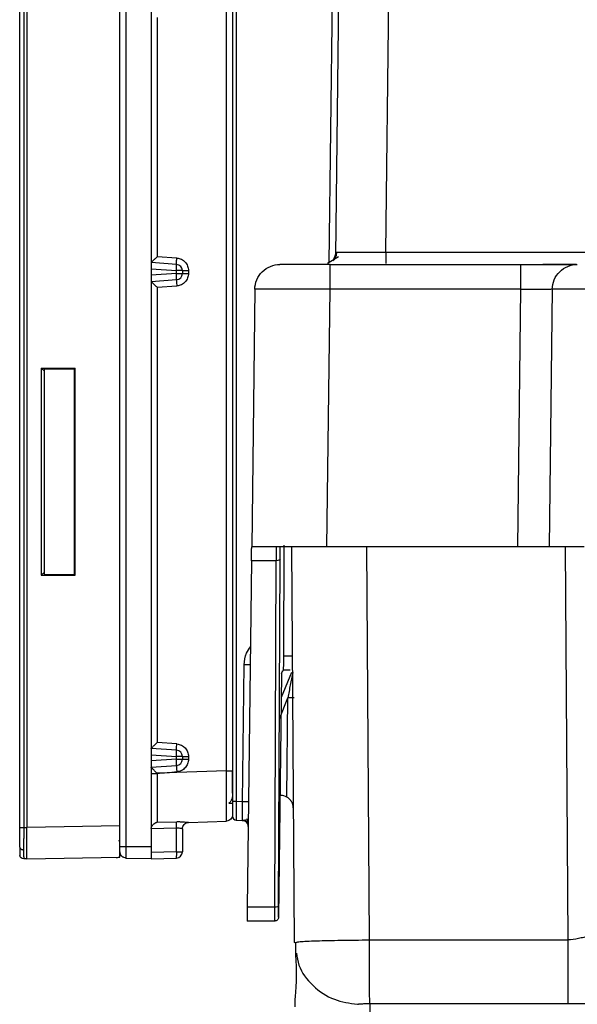
# Paper-space layout '_Right' of a CAD drawing. Units: millimetres. Extents: x -526 to -191, y -578 to -56.
# Drawn here: x -448 to -403, y -207 to -128 of the extents above; entities that cross this region are included whole.
import ezdxf

# ---------------------------------------------------------------- set-up
doc = ezdxf.new("R2010")
doc.units = ezdxf.units.MM

psp = doc.layouts.new('_Right')

# ---------------------------------------------------------------- linework, layer by layer
at = {"color": 7, "linetype": 'Continuous', "lineweight": 25}
for p, q in [((-437.053, -58.627), (-437.053, -195.127)), ((-439.062, -59.627), (-439.062, -194.127)), ((-447.498, -192.627), (-447.498, -60.927)), ((-447.199, -60.927), (-447.199, -192.627)), ((-446.953, -60.927), (-446.953, -192.627)), ((-439.553, -194.56), (-439.553, -61.056)), ((-431.035, -188.119), (-431.035, -65.635)), ((-421.369, -65.825), (-422.353, -147.085)), ((-418.35, -146.789), (-417.369, -65.825)), ((-430.553, -71.277), (-430.553, -188.119)), ((-430.553, -72.792), (-430.553, -190.546)), ((-430.258, -72.777), (-430.258, -190.531)), ((-422.851, -147.657), (-421.944, -72.777)), ((-436.57, -128.093), (-436.57, -147.161)), ((-435.001, -147.271), (-436.57, -147.161)), ((-422.123, -147.16), (-422.982, -147.707)), ((-422.367, -146.963), (-422.512, -147.414)), ((-422.35, -146.789), (-422.271, -146.791)), ((-418.35, -146.789), (-401.75, -146.789)), ((-435.018, -147.769), (-437.053, -147.627)), ((-437.053, -148.127), (-435.035, -148.268)), ((-422.786, -147.777), (-407.586, -147.777)), ((-435.035, -148.486), (-437.053, -148.627)), ((-437.053, -149.127), (-435.018, -148.985)), ((-435.035, -148.486), (-435.035, -148.268)), ((-434.553, -148.268), (-435.035, -148.268)), ((-435.035, -148.486), (-434.553, -148.486)), ((-434.553, -148.268), (-434.553, -148.486)), ((-434.07, -148.268), (-434.07, -148.486)), ((-436.57, -149.593), (-435.001, -149.484)), ((-436.57, -149.593), (-436.57, -185.861)), ((-428.786, -149.753), (-429.034, -170.277)), ((-423.035, -170.277), (-422.786, -149.753)), ((-407.586, -149.753), (-422.786, -149.753)), ((-407.835, -170.277), (-407.586, -149.753)), ((-405.086, -149.753), (-405.335, -170.277)), ((-445.808, -156.023), (-443.102, -156.025)), ((-445.808, -156.023), (-445.808, -172.531)), ((-445.553, -156.277), (-445.808, -156.023)), ((-443.165, -156.089), (-443.102, -156.026)), ((-443.102, -172.529), (-443.102, -156.025)), ((-445.553, -156.089), (-443.165, -156.089)), ((-445.553, -172.465), (-445.553, -156.089)), ((-443.165, -172.465), (-443.165, -156.089)), ((-426.473, -170.13), (-426.509, -178.976)), ((-425.862, -170.277), (-425.641, -201.793)), ((-407.835, -170.277), (-423.035, -170.277)), ((-419.643, -201.58), (-419.863, -170.277)), ((-404.062, -170.277), (-403.842, -201.58)), ((-429.048, -171.378), (-429.382, -198.976)), ((-427.077, -171.378), (-429.048, -171.378)), ((-427.19, -198.976), (-427.077, -171.378)), ((-426.89, -198.843), (-426.777, -171.244)), ((-445.808, -172.531), (-445.553, -172.277)), ((-445.808, -172.532), (-443.102, -172.528)), ((-445.553, -172.465), (-443.165, -172.465)), ((-443.102, -172.528), (-443.165, -172.465)), ((-425.801, -178.976), (-426.509, -178.976)), ((-429.771, -190.552), (-429.639, -179.668)), ((-426.656, -180.373), (-426.891, -199.78)), ((-425.869, -180.265), (-426.679, -182.271)), ((-426.513, -180.077), (-425.955, -180.077)), ((-426.829, -183.97), (-426.155, -182.3)), ((-426.224, -190.206), (-426.155, -182.3)), ((-435.001, -185.971), (-436.57, -185.861)), ((-435.018, -186.469), (-437.053, -186.327)), ((-437.053, -186.827), (-435.035, -186.968)), ((-435.035, -187.186), (-437.053, -187.327)), ((-435.035, -187.186), (-435.035, -186.968)), ((-434.553, -186.968), (-435.035, -186.968)), ((-435.035, -187.186), (-434.553, -187.186)), ((-434.553, -186.968), (-434.553, -187.186)), ((-434.07, -186.968), (-434.07, -187.186)), ((-437.053, -187.827), (-435.018, -187.685)), ((-431.035, -188.119), (-436.562, -188.309)), ((-430.258, -190.533), (-429.771, -190.552)), ((-434.07, -192.223), (-431.035, -192.117)), ((-430.267, -192.032), (-429.781, -192.054)), ((-429.597, -191.984), (-429.334, -192.383)), ((-447.199, -192.627), (-446.953, -192.627)), ((-439.553, -192.498), (-446.953, -192.627)), ((-437.048, -192.703), (-435.018, -192.648)), ((-436.574, -192.204), (-435.004, -192.16)), ((-435.018, -194.557), (-435.018, -192.648)), ((-434.553, -192.723), (-434.553, -194.557)), ((-434.29, -192.282), (-434.245, -192.261)), ((-434.07, -192.223), (-434.155, -192.226)), ((-439.062, -194.127), (-437.053, -194.127)), ((-446.953, -195.127), (-447.199, -195.127)), ((-446.953, -195.127), (-439.553, -194.998)), ((-437.053, -195.127), (-439.062, -195.092)), ((-435.018, -194.557), (-437.053, -194.628)), ((-437.053, -195.127), (-435.035, -195.057)), ((-435.018, -194.557), (-434.553, -194.557)), ((-427.19, -198.976), (-429.382, -198.976)), ((-427.194, -200.077), (-429.395, -200.077)), ((-425.641, -201.793), (-425.469, -201.763)), ((-425.537, -201.77), (-425.552, -202.666)), ((-419.643, -201.58), (-403.842, -201.58)), ((-419.624, -206.65), (-403.842, -206.65))]:
    psp.add_line(p, q, dxfattribs=at)
at = {"color": 7, "linetype": 'Continuous', "lineweight": 25, "flags": 128}
for points in [[(-447.521, -194.188), (-447.516, -194.334), (-447.512, -194.464), (-447.508, -194.576), (-447.504, -194.669), (-447.502, -194.742), (-447.5, -194.795), (-447.499, -194.827), (-447.498, -194.838)], [(-439.553, -194.127), (-439.544, -194.127), (-439.516, -194.127), (-439.47, -194.127), (-439.41, -194.127), (-439.335, -194.127), (-439.25, -194.127), (-439.158, -194.127), (-439.062, -194.127)], [(-439.062, -194.127), (-439.062, -194.315), (-439.062, -194.496), (-439.062, -194.663), (-439.062, -194.809), (-439.062, -194.929), (-439.062, -195.019), (-439.062, -195.025)], [(-439.062, -195.025), (-439.062, -195.074), (-439.062, -195.092)]]:
    psp.add_lwpolyline(points, dxfattribs=at)
at = {"color": 7, "linetype": 'Continuous', "lineweight": 25}
for centre, radius, start, end in [((-438.61, -147.894), 3.594, 354.01727, 1.98029), ((-435.053, -148.268), 0.5, 0, 86), ((-438.61, -148.861), 3.594, 358.01971, 5.98273), ((-435.053, -148.486), 0.5, 274, 360), ((-438.61, -186.594), 3.594, 354.01727, 1.98029), ((-435.053, -186.968), 0.5, 0, 86), ((-438.61, -187.561), 3.594, 358.01971, 5.98273), ((-435.053, -187.186), 0.5, 274, 360), ((-494.649, -192.722), 47.15, 358.21881, 0.1158), ((-436.826, -194.744), 1.818, 350.09658, 5.90829), ((-435.053, -194.557), 0.5, 272, 0)]:
    psp.add_arc(centre, radius, start, end, dxfattribs=at)
for points, knots in [([(-437.053, -147.627), (-437.053, -147.627), (-437.054, -147.626), (-437.026, -147.595), (-436.939, -147.51), (-436.845, -147.42), (-436.767, -147.345), (-436.674, -147.257), (-436.609, -147.197), (-436.57, -147.161)], [0, 0, 0, 0, 0.0088107, 0.2114777, 0.4487281, 0.5705083, 0.7105653, 0.8293077, 1, 1, 1, 1]), ([(-435.018, -147.769), (-435.023, -147.769), (-435.023, -147.715), (-435.017, -147.531), (-435.01, -147.401), (-435.001, -147.271)], [0, 0, 0, 0, 0.5, 0.5, 1, 1, 1, 1]), ([(-422.42, -147.17), (-422.462, -147.265), (-422.516, -147.387), (-422.617, -147.471), (-422.64, -147.489)], [0, 0, 0, 0, 0.77782, 1, 1, 1, 1]), ([(-422.275, -146.783), (-422.278, -146.844), (-422.285, -146.97), (-422.341, -147.156), (-422.431, -147.337), (-422.52, -147.439), (-422.566, -147.49)], [0, 0, 0, 0, 0.232927, 0.479895, 0.737199, 1, 1, 1, 1]), ([(-422.271, -146.791), (-422.269, -146.791), (-422.242, -146.792), (-421.959, -146.793), (-421.256, -146.795), (-420.161, -146.793), (-419.161, -146.791), (-418.623, -146.79), (-418.35, -146.789)], [0, 0, 0, 0, 0.00804, 0.152889, 0.429641, 0.706393, 0.851248, 1, 1, 1, 1]), ([(-418.35, -146.789), (-418.35, -146.92), (-418.35, -147.181), (-418.35, -147.496), (-418.35, -147.678), (-418.35, -147.703), (-418.35, -147.704)], [0, 0, 0, 0, 0.330561, 0.661123, 0.991684, 1, 1, 1, 1]), ([(-428.786, -149.753), (-428.782, -149.493), (-428.728, -149.234), (-428.525, -148.756), (-428.376, -148.537), (-428.006, -148.172), (-427.786, -148.026), (-427.305, -147.828), (-427.045, -147.777), (-426.786, -147.777)], [0, 0, 0, 0, 0.25, 0.25, 0.5, 0.5, 0.75, 0.75, 1, 1, 1, 1]), ([(-422.786, -147.777), (-423.309, -147.777), (-423.833, -147.777), (-424.8, -147.777), (-425.244, -147.777), (-425.984, -147.777), (-426.281, -147.777), (-426.682, -147.777), (-426.786, -147.777), (-426.786, -147.777)], [0, 0, 0, 0, 0.25, 0.25, 0.5, 0.5, 0.75, 0.75, 1, 1, 1, 1]), ([(-422.786, -149.753), (-422.786, -149.493), (-422.786, -149.234), (-422.786, -148.756), (-422.786, -148.537), (-422.786, -148.172), (-422.786, -148.026), (-422.786, -147.828), (-422.786, -147.777), (-422.786, -147.777)], [0, 0, 0, 0, 0.25, 0.25, 0.5, 0.5, 0.75, 0.75, 1, 1, 1, 1]), ([(-403.877, -147.779), (-404.185, -147.78), (-404.816, -147.782), (-406.169, -147.792), (-407.144, -147.803), (-407.625, -147.809)], [0, 0, 0, 0, 0.325669, 0.666699, 1, 1, 1, 1]), ([(-407.586, -149.753), (-407.586, -149.493), (-407.586, -149.234), (-407.586, -148.756), (-407.586, -148.537), (-407.586, -148.172), (-407.586, -148.026), (-407.586, -147.828), (-407.586, -147.777), (-407.586, -147.777)], [0, 0, 0, 0, 0.25, 0.25, 0.5, 0.5, 0.75, 0.75, 1, 1, 1, 1]), ([(-407.586, -147.777), (-407.512, -147.777), (-407.364, -147.777), (-407.144, -147.777), (-406.925, -147.777), (-406.709, -147.777), (-406.495, -147.777), (-406.283, -147.777), (-406.074, -147.777), (-405.66, -147.777), (-405.069, -147.777), (-404.382, -147.777), (-403.818, -147.777), (-403.471, -147.777), (-403.271, -147.777), (-403.165, -147.777), (-403.098, -147.777), (-403.09, -147.777), (-403.086, -147.777)], [0, 0, 0, 0, 0.0315027, 0.06277, 0.0938771, 0.1249005, 0.1559171, 0.1870042, 0.2182381, 0.2496945, 0.3755841, 0.5004059, 0.6250638, 0.7509337, 0.8134261, 0.8753611, 0.9373494, 1, 1, 1, 1]), ([(-405.086, -149.753), (-405.083, -149.493), (-405.029, -149.234), (-404.825, -148.756), (-404.677, -148.537), (-404.307, -148.172), (-404.086, -148.026), (-403.606, -147.828), (-403.346, -147.777), (-403.086, -147.777)], [0, 0, 0, 0, 0.25, 0.25, 0.5, 0.5, 0.75, 0.75, 1, 1, 1, 1]), ([(-403.162, -147.777), (-403.31, -147.777), (-403.466, -147.777), (-403.854, -147.778), (-403.877, -147.779)], [0, 0, 0, 0, 0.939828, 1, 1, 1, 1]), ([(-435.018, -148.985), (-435.02, -148.985), (-435.022, -148.996), (-435.022, -149.045), (-435.022, -149.083), (-435.018, -149.18), (-435.016, -149.239), (-435.009, -149.362), (-435.005, -149.425), (-435.001, -149.484)], [0, 0, 0, 0, 0.25, 0.25, 0.5, 0.5, 0.75, 0.75, 1, 1, 1, 1]), ([(-434.553, -148.268), (-434.553, -148.268), (-434.543, -148.268), (-434.496, -148.268), (-434.46, -148.268), (-434.367, -148.268), (-434.31, -148.268), (-434.191, -148.268), (-434.129, -148.268), (-434.07, -148.268)], [0, 0, 0, 0, 0.25, 0.25, 0.5, 0.5, 0.75, 0.75, 1, 1, 1, 1]), ([(-434.553, -148.486), (-434.553, -148.486), (-434.502, -148.486), (-434.324, -148.486), (-434.198, -148.486), (-434.07, -148.486)], [0, 0, 0, 0, 0.5, 0.5, 1, 1, 1, 1]), ([(-436.57, -149.593), (-436.591, -149.574), (-436.63, -149.538), (-436.683, -149.488), (-436.727, -149.447), (-436.782, -149.394), (-436.848, -149.332), (-436.941, -149.242), (-437.027, -149.159), (-437.054, -149.128), (-437.053, -149.127), (-437.053, -149.127)], [0, 0, 0, 0, 0.092859, 0.172587, 0.239187, 0.292663, 0.433905, 0.556682, 0.790716, 0.991192, 1, 1, 1, 1]), ([(-422.786, -149.753), (-422.869, -149.753), (-423.034, -149.752), (-423.28, -149.751), (-423.524, -149.75), (-423.766, -149.749), (-424.005, -149.748), (-424.241, -149.748), (-424.473, -149.747), (-424.7, -149.746), (-424.924, -149.746), (-425.143, -149.745), (-425.357, -149.745), (-425.567, -149.744), (-425.77, -149.744), (-425.968, -149.744), (-426.161, -149.743), (-426.347, -149.743), (-426.527, -149.743), (-426.701, -149.743), (-426.868, -149.743), (-427.083, -149.743), (-427.338, -149.743), (-427.62, -149.743), (-427.878, -149.744), (-428.108, -149.744), (-428.309, -149.745), (-428.478, -149.746), (-428.613, -149.748), (-428.711, -149.749), (-428.774, -149.751), (-428.782, -149.752), (-428.786, -149.753)], [0, 0, 0, 0, 0.02634, 0.05254, 0.078598, 0.104516, 0.130292, 0.155928, 0.181424, 0.206778, 0.231992, 0.257064, 0.281996, 0.306787, 0.331438, 0.355947, 0.380316, 0.404544, 0.428631, 0.452577, 0.476383, 0.500048, 0.547498, 0.595513, 0.644094, 0.693241, 0.742953, 0.793231, 0.844075, 0.895484, 0.947459, 1, 1, 1, 1]), ([(-407.586, -149.753), (-407.258, -149.75), (-406.601, -149.745), (-405.784, -149.744), (-405.273, -149.745), (-405.204, -149.748), (-405.181, -149.749)], [0, 0, 0, 0, 0.2857322, 0.571438, 0.8571517, 1, 1, 1, 1]), ([(-402.218, -149.744), (-402.607, -149.744), (-403.654, -149.742), (-404.52, -149.744), (-405.015, -149.748), (-405.062, -149.751), (-405.086, -149.753)], [0, 0, 0, 0, 0.222182, 0.599277, 0.796901, 1, 1, 1, 1]), ([(-429.048, -171.378), (-429.047, -171.335), (-429.046, -171.251), (-429.045, -171.132), (-429.043, -171.019), (-429.042, -170.914), (-429.041, -170.817), (-429.04, -170.728), (-429.039, -170.647), (-429.038, -170.574), (-429.037, -170.51), (-429.036, -170.453), (-429.036, -170.405), (-429.035, -170.364), (-429.035, -170.332), (-429.035, -170.307), (-429.034, -170.29), (-429.034, -170.279), (-429.034, -170.278), (-429.034, -170.277)], [0, 0, 0, 0, 0.065234, 0.129667, 0.193299, 0.256129, 0.318158, 0.379385, 0.439811, 0.499436, 0.558259, 0.616281, 0.673502, 0.729922, 0.78554, 0.840357, 0.894372, 0.947587, 1, 1, 1, 1]), ([(-423.035, -170.277), (-423.113, -170.277), (-423.268, -170.277), (-423.499, -170.277), (-423.727, -170.277), (-423.95, -170.277), (-424.17, -170.277), (-424.505, -170.277), (-424.955, -170.277), (-425.659, -170.277), (-426.466, -170.277), (-427.3, -170.277), (-427.995, -170.277), (-428.45, -170.277), (-428.734, -170.277), (-428.884, -170.277), (-428.974, -170.277), (-429.025, -170.277), (-429.031, -170.277), (-429.034, -170.277)], [0, 0, 0, 0, 0.02492, 0.049474, 0.073694, 0.097615, 0.12127, 0.144698, 0.206519, 0.270176, 0.386021, 0.500013, 0.613949, 0.729849, 0.793454, 0.855327, 0.902377, 0.950509, 1, 1, 1, 1]), ([(-427.072, -170.312), (-427.072, -170.319), (-427.072, -170.342), (-427.073, -170.531), (-427.075, -170.873), (-427.077, -171.206), (-427.077, -171.378)], [0, 0, 0, 0, 0.116881, 0.394744, 0.689123, 1, 1, 1, 1]), ([(-426.777, -171.244), (-426.777, -171.066), (-426.775, -170.708), (-426.774, -170.397), (-426.773, -170.304), (-426.773, -170.296)], [0, 0, 0, 0, 0.475203, 0.952409, 1, 1, 1, 1]), ([(-405.335, -170.277), (-405.336, -170.277), (-405.337, -170.277), (-405.35, -170.277), (-405.372, -170.277), (-405.402, -170.277), (-405.44, -170.277), (-405.487, -170.277), (-405.58, -170.277), (-405.759, -170.277), (-406.059, -170.277), (-406.405, -170.277), (-406.762, -170.277), (-407.116, -170.277), (-407.466, -170.277), (-407.709, -170.277), (-407.835, -170.277)], [0, 0, 0, 0, 0.04162, 0.082073, 0.121485, 0.159995, 0.19775, 0.234908, 0.271633, 0.380917, 0.500093, 0.619144, 0.728553, 0.814811, 0.904667, 1, 1, 1, 1]), ([(-402.553, -170.277), (-402.911, -170.277), (-403.887, -170.277), (-404.718, -170.277), (-405.261, -170.277), (-405.309, -170.277), (-405.335, -170.277)], [0, 0, 0, 0, 0.209616, 0.572473, 0.771113, 1, 1, 1, 1]), ([(-426.777, -171.244), (-426.777, -171.28), (-426.81, -171.314), (-426.921, -171.364), (-426.999, -171.378), (-427.077, -171.378)], [0, 0, 0, 0, 0.5, 0.5, 1, 1, 1, 1]), ([(-429.639, -179.668), (-429.608, -179.34), (-429.558, -178.801), (-429.228, -178.38), (-429.099, -178.215)], [0, 0, 0, 0, 0.608538, 1, 1, 1, 1]), ([(-426.509, -178.976), (-426.51, -179.019), (-426.51, -179.107), (-426.511, -179.235), (-426.511, -179.362), (-426.511, -179.485), (-426.512, -179.604), (-426.512, -179.714), (-426.512, -179.815), (-426.513, -179.904), (-426.513, -179.978), (-426.513, -180.033), (-426.513, -180.07), (-426.513, -180.075), (-426.513, -180.077)], [0, 0, 0, 0, 0.066006, 0.135162, 0.20747, 0.282929, 0.361538, 0.443298, 0.528208, 0.616267, 0.707477, 0.801835, 0.899343, 1, 1, 1, 1]), ([(-429.148, -179.674), (-429.148, -179.674), (-429.158, -179.674), (-429.206, -179.673), (-429.243, -179.673), (-429.339, -179.672), (-429.397, -179.671), (-429.518, -179.67), (-429.581, -179.669), (-429.639, -179.668)], [0, 0, 0, 0, 0.25, 0.25, 0.5, 0.5, 0.75, 0.75, 1, 1, 1, 1]), ([(-426.656, -180.373), (-426.656, -180.319), (-426.64, -180.264), (-426.581, -180.171), (-426.539, -180.133), (-426.49, -180.108)], [0, 0, 0, 0, 0.5, 0.5, 1, 1, 1, 1]), ([(-425.768, -180.285), (-425.799, -180.442), (-425.83, -180.606), (-425.894, -180.938), (-425.926, -181.107), (-426.024, -181.615), (-426.09, -181.957), (-426.155, -182.3)], [0, 0, 0, 0, 0.25, 0.25, 0.5, 0.5, 1, 1, 1, 1]), ([(-429.158, -180.473), (-429.158, -180.505), (-429.159, -180.565), (-429.159, -180.615), (-429.16, -180.639)], [0, 0, 0, 0, 0.536251, 1, 1, 1, 1]), ([(-425.655, -182.296), (-425.655, -182.298), (-425.709, -182.3), (-425.894, -182.301), (-426.024, -182.301), (-426.155, -182.3)], [0, 0, 0, 0, 0.5, 0.5, 1, 1, 1, 1]), ([(-437.053, -186.327), (-437.053, -186.327), (-437.054, -186.326), (-437.026, -186.295), (-436.939, -186.21), (-436.845, -186.12), (-436.767, -186.045), (-436.674, -185.957), (-436.609, -185.897), (-436.57, -185.861)], [0, 0, 0, 0, 0.008811, 0.211478, 0.448728, 0.570508, 0.710565, 0.829308, 1, 1, 1, 1]), ([(-435.018, -186.469), (-435.023, -186.469), (-435.023, -186.415), (-435.017, -186.231), (-435.01, -186.101), (-435.001, -185.971)], [0, 0, 0, 0, 0.5, 0.5, 1, 1, 1, 1]), ([(-434.553, -186.968), (-434.553, -186.968), (-434.543, -186.968), (-434.496, -186.968), (-434.46, -186.968), (-434.367, -186.968), (-434.31, -186.968), (-434.191, -186.968), (-434.129, -186.968), (-434.07, -186.968)], [0, 0, 0, 0, 0.25, 0.25, 0.5, 0.5, 0.75, 0.75, 1, 1, 1, 1]), ([(-434.553, -187.186), (-434.553, -187.186), (-434.502, -187.186), (-434.324, -187.186), (-434.198, -187.186), (-434.07, -187.186)], [0, 0, 0, 0, 0.5, 0.5, 1, 1, 1, 1]), ([(-436.562, -188.309), (-436.565, -188.307), (-436.609, -188.278), (-436.664, -188.223), (-436.727, -188.154), (-436.777, -188.095), (-436.845, -188.028), (-436.921, -187.963), (-436.984, -187.903), (-437.025, -187.861), (-437.05, -187.834), (-437.052, -187.829), (-437.053, -187.827)], [0, 0, 0, 0, 0.010895, 0.1695299, 0.2436247, 0.3178772, 0.4253523, 0.56955, 0.694269, 0.8064175, 0.9076012, 1, 1, 1, 1]), ([(-435.018, -187.685), (-435.02, -187.685), (-435.022, -187.696), (-435.022, -187.745), (-435.022, -187.783), (-435.018, -187.88), (-435.016, -187.939), (-435.009, -188.062), (-435.005, -188.125), (-435.001, -188.184)], [0, 0, 0, 0, 0.25, 0.25, 0.5, 0.5, 0.75, 0.75, 1, 1, 1, 1]), ([(-431.035, -192.117), (-431.035, -192.116), (-431.035, -192.114), (-431.034, -192.097), (-431.033, -192.071), (-431.032, -192.035), (-431.031, -191.99), (-431.031, -191.934), (-431.03, -191.87), (-431.03, -191.797), (-431.029, -191.716), (-431.029, -191.627), (-431.029, -191.531), (-431.029, -191.427), (-431.028, -191.316), (-431.028, -191.199), (-431.028, -191.076), (-431.028, -190.914), (-431.028, -190.705), (-431.028, -190.439), (-431.029, -190.154), (-431.029, -189.849), (-431.03, -189.528), (-431.031, -189.192), (-431.032, -188.843), (-431.034, -188.484), (-431.035, -188.242), (-431.035, -188.119)], [0, 0, 0, 0, 0.032887, 0.065556, 0.098005, 0.130234, 0.162245, 0.194037, 0.22561, 0.256965, 0.288101, 0.319018, 0.349717, 0.380198, 0.41046, 0.440505, 0.470332, 0.499941, 0.552748, 0.606242, 0.660425, 0.715296, 0.770856, 0.827106, 0.884046, 0.941677, 1, 1, 1, 1]), ([(-431.035, -188.119), (-430.908, -188.119), (-430.782, -188.119), (-430.604, -188.119), (-430.553, -188.119), (-430.553, -188.119)], [0, 0, 0, 0, 0.5, 0.5, 1, 1, 1, 1]), ([(-437.053, -188.313), (-437.053, -188.313), (-437, -188.313), (-436.819, -188.313), (-436.691, -188.313), (-436.562, -188.313)], [0, 0, 0, 0, 0.5, 0.5, 1, 1, 1, 1]), ([(-436.562, -188.309), (-436.562, -188.31), (-436.565, -188.603), (-436.572, -189.117), (-436.578, -189.845), (-436.577, -190.498), (-436.577, -191), (-436.578, -191.351), (-436.578, -191.583), (-436.577, -191.788), (-436.576, -191.961), (-436.575, -192.105), (-436.574, -192.171), (-436.574, -192.204)], [0, 0, 0, 0, 0.000627, 0.163835, 0.287051, 0.426553, 0.573185, 0.643, 0.713341, 0.784209, 0.855607, 0.927537, 1, 1, 1, 1]), ([(-430.553, -189.893), (-430.554, -189.939), (-430.556, -190.029), (-430.571, -190.159), (-430.597, -190.279), (-430.632, -190.386), (-430.677, -190.482), (-430.728, -190.562), (-430.785, -190.63), (-430.83, -190.664), (-430.851, -190.68)], [0, 0, 0, 0, 0.159032, 0.307913, 0.447808, 0.58012, 0.697211, 0.807756, 0.906822, 1, 1, 1, 1]), ([(-430.553, -190.531), (-430.554, -190.531), (-430.523, -190.531), (-430.414, -190.531), (-430.336, -190.531), (-430.258, -190.531)], [0, 0, 0, 0, 0.5, 0.5, 1, 1, 1, 1]), ([(-430.553, -190.546), (-430.553, -190.58), (-430.553, -190.649), (-430.553, -190.758), (-430.553, -190.873), (-430.553, -190.994), (-430.553, -191.118), (-430.553, -191.242), (-430.553, -191.362), (-430.553, -191.472), (-430.553, -191.579), (-430.553, -191.666), (-430.553, -191.723), (-430.553, -191.729), (-430.553, -191.732)], [0, 0, 0, 0, 0.053421, 0.111859, 0.17531, 0.243769, 0.317228, 0.395677, 0.479101, 0.567486, 0.65675, 0.781389, 0.890703, 1, 1, 1, 1]), ([(-430.258, -190.531), (-430.258, -190.574), (-430.259, -190.659), (-430.26, -190.785), (-430.261, -190.908), (-430.262, -191.028), (-430.263, -191.143), (-430.264, -191.253), (-430.265, -191.357), (-430.266, -191.455), (-430.267, -191.546), (-430.267, -191.63), (-430.268, -191.707), (-430.268, -191.776), (-430.268, -191.836), (-430.268, -191.889), (-430.268, -191.933), (-430.268, -191.97), (-430.268, -191.997), (-430.268, -192.017), (-430.267, -192.029), (-430.267, -192.031), (-430.267, -192.032)], [0, 0, 0, 0, 0.054375, 0.108287, 0.161737, 0.214726, 0.267252, 0.319318, 0.370923, 0.422067, 0.472751, 0.522976, 0.57274, 0.622045, 0.670892, 0.71928, 0.767209, 0.814681, 0.861696, 0.908254, 0.954355, 1, 1, 1, 1]), ([(-429.781, -192.054), (-429.78, -192.053), (-429.78, -192.051), (-429.779, -192.035), (-429.779, -192.008), (-429.778, -191.97), (-429.778, -191.921), (-429.777, -191.861), (-429.777, -191.79), (-429.776, -191.708), (-429.775, -191.519), (-429.773, -191.149), (-429.771, -190.754), (-429.771, -190.553), (-429.771, -190.552)], [0, 0, 0, 0, 0.053408, 0.107389, 0.161946, 0.217077, 0.272786, 0.329072, 0.385938, 0.443383, 0.501409, 0.743196, 0.999095, 1, 1, 1, 1]), ([(-429.771, -190.554), (-429.713, -190.555), (-429.65, -190.556), (-429.529, -190.557), (-429.471, -190.558), (-429.376, -190.559), (-429.338, -190.559), (-429.291, -190.56), (-429.28, -190.56), (-429.28, -190.56)], [0, 0, 0, 0, 0.25, 0.25, 0.5, 0.5, 0.75, 0.75, 1, 1, 1, 1]), ([(-425.716, -191.07), (-425.717, -191.04), (-425.719, -190.979), (-425.733, -190.89), (-425.753, -190.802), (-425.782, -190.716), (-425.819, -190.633), (-425.858, -190.561), (-425.903, -190.493), (-425.956, -190.425), (-426.027, -190.35), (-426.116, -190.273), (-426.189, -190.228), (-426.224, -190.206)], [0, 0, 0, 0, 0.088703, 0.178132, 0.268305, 0.359236, 0.450941, 0.543435, 0.613854, 0.693302, 0.782456, 0.895316, 1, 1, 1, 1]), ([(-430.851, -190.68), (-430.835, -190.68), (-430.801, -190.68), (-430.756, -190.68), (-430.714, -190.68), (-430.677, -190.68), (-430.639, -190.68), (-430.604, -190.68), (-430.575, -190.68), (-430.556, -190.68), (-430.554, -190.68), (-430.553, -190.68)], [0, 0, 0, 0, 0.080507, 0.162077, 0.245915, 0.333133, 0.424717, 0.553381, 0.690669, 0.841849, 1, 1, 1, 1]), ([(-430.553, -191.617), (-430.553, -191.745), (-430.604, -191.872), (-430.782, -192.057), (-430.908, -192.113), (-431.035, -192.117)], [0, 0, 0, 0, 0.5, 0.5, 1, 1, 1, 1]), ([(-430.553, -191.732), (-430.553, -191.808), (-430.523, -191.884), (-430.417, -191.994), (-430.343, -192.028), (-430.267, -192.031)], [0, 0, 0, 0, 0.5, 0.5, 1, 1, 1, 1]), ([(-429.784, -192.026), (-429.754, -192.029), (-429.691, -192.035), (-429.599, -192.065), (-429.511, -192.113), (-429.461, -192.159), (-429.436, -192.183)], [0, 0, 0, 0, 0.232954, 0.479918, 0.737204, 1, 1, 1, 1]), ([(-429.781, -192.054), (-429.653, -192.06), (-429.528, -192.118), (-429.352, -192.304), (-429.303, -192.432), (-429.304, -192.56)], [0, 0, 0, 0, 0.5, 0.5, 1, 1, 1, 1]), ([(-429.304, -192.537), (-429.306, -192.447), (-429.309, -192.271), (-429.393, -192.05), (-429.433, -191.943)], [0, 0, 0, 0, 0.513988, 1, 1, 1, 1]), ([(-447.498, -192.627), (-447.496, -192.627), (-447.462, -192.627), (-447.352, -192.627), (-447.275, -192.627), (-447.199, -192.627)], [0, 0, 0, 0, 0.5, 0.5, 1, 1, 1, 1]), ([(-447.199, -192.627), (-447.199, -192.679), (-447.199, -192.783), (-447.199, -192.939), (-447.2, -193.096), (-447.201, -193.252), (-447.202, -193.407), (-447.204, -193.56), (-447.206, -193.711), (-447.209, -193.858), (-447.211, -194.001), (-447.214, -194.139), (-447.217, -194.271), (-447.22, -194.354), (-447.221, -194.395)], [0, 0, 0, 0, 0.079148, 0.159057, 0.239725, 0.321155, 0.403345, 0.486296, 0.570008, 0.654482, 0.739718, 0.825716, 0.912477, 1, 1, 1, 1]), ([(-446.953, -195.127), (-446.952, -195.126), (-446.952, -195.124), (-446.95, -195.108), (-446.949, -195.083), (-446.948, -195.048), (-446.947, -195.004), (-446.947, -194.952), (-446.946, -194.892), (-446.945, -194.825), (-446.945, -194.751), (-446.944, -194.67), (-446.944, -194.584), (-446.944, -194.493), (-446.944, -194.368), (-446.944, -194.202), (-446.945, -193.986), (-446.946, -193.747), (-446.947, -193.489), (-446.948, -193.214), (-446.95, -192.925), (-446.952, -192.727), (-446.953, -192.627)], [0, 0, 0, 0, 0.041309, 0.082144, 0.122504, 0.16239, 0.201801, 0.240738, 0.279201, 0.317189, 0.354703, 0.391742, 0.428307, 0.464397, 0.500014, 0.566513, 0.634655, 0.70444, 0.775866, 0.848935, 0.923646, 1, 1, 1, 1]), ([(-439.553, -194.998), (-439.553, -194.997), (-439.553, -194.995), (-439.553, -194.98), (-439.553, -194.955), (-439.553, -194.921), (-439.553, -194.879), (-439.553, -194.827), (-439.553, -194.768), (-439.553, -194.701), (-439.553, -194.627), (-439.553, -194.546), (-439.553, -194.459), (-439.553, -194.366), (-439.553, -194.238), (-439.553, -194.069), (-439.553, -193.848), (-439.553, -193.608), (-439.553, -193.349), (-439.553, -193.076), (-439.553, -192.791), (-439.553, -192.596), (-439.553, -192.498)], [0, 0, 0, 0, 0.040431, 0.080534, 0.120311, 0.159761, 0.198885, 0.237681, 0.276151, 0.314295, 0.352112, 0.389603, 0.426767, 0.463605, 0.500116, 0.568147, 0.637304, 0.707587, 0.778999, 0.851538, 0.925205, 1, 1, 1, 1]), ([(-437.048, -192.703), (-437.045, -192.684), (-437.038, -192.645), (-437.02, -192.589), (-436.992, -192.526), (-436.95, -192.456), (-436.87, -192.359), (-436.77, -192.283), (-436.674, -192.236), (-436.616, -192.215), (-436.587, -192.208), (-436.574, -192.204)], [0, 0, 0, 0, 0.06949, 0.141442, 0.215976, 0.328776, 0.454522, 0.716706, 0.855746, 0.936338, 1, 1, 1, 1]), ([(-435.018, -192.648), (-435.021, -192.536), (-435.021, -192.424), (-435.016, -192.248), (-435.011, -192.185), (-435.004, -192.16)], [0, 0, 0, 0, 0.5, 0.5, 1, 1, 1, 1]), ([(-435.018, -192.648), (-434.896, -192.641), (-434.777, -192.658), (-434.605, -192.7), (-434.553, -192.722), (-434.553, -192.723)], [0, 0, 0, 0, 0.5, 0.5, 1, 1, 1, 1]), ([(-435.004, -192.16), (-434.973, -192.16), (-434.912, -192.158), (-434.822, -192.158), (-434.735, -192.16), (-434.649, -192.163), (-434.565, -192.167), (-434.455, -192.175), (-434.332, -192.186), (-434.212, -192.201), (-434.129, -192.213), (-434.078, -192.221), (-434.073, -192.222), (-434.07, -192.223)], [0, 0, 0, 0, 0.0653759, 0.129283, 0.1921827, 0.2545586, 0.3211089, 0.3880652, 0.5227108, 0.6495459, 0.7759373, 0.8876232, 1, 1, 1, 1]), ([(-434.553, -192.723), (-434.553, -192.665), (-434.543, -192.603), (-434.496, -192.482), (-434.459, -192.424), (-434.366, -192.327), (-434.309, -192.288), (-434.19, -192.238), (-434.128, -192.225), (-434.07, -192.223)], [0, 0, 0, 0, 0.25, 0.25, 0.5, 0.5, 0.75, 0.75, 1, 1, 1, 1]), ([(-447.521, -194.188), (-447.52, -194.199), (-447.518, -194.223), (-447.502, -194.26), (-447.475, -194.298), (-447.434, -194.335), (-447.376, -194.367), (-447.304, -194.39), (-447.249, -194.393), (-447.221, -194.395)], [0, 0, 0, 0, 0.103279, 0.21977, 0.349464, 0.492348, 0.648409, 0.817632, 1, 1, 1, 1]), ([(-447.221, -194.395), (-447.22, -194.432), (-447.218, -194.505), (-447.215, -194.605), (-447.212, -194.696), (-447.209, -194.779), (-447.207, -194.854), (-447.205, -194.919), (-447.203, -194.975), (-447.202, -195.023), (-447.201, -195.061), (-447.2, -195.091), (-447.199, -195.112), (-447.199, -195.125), (-447.199, -195.126), (-447.199, -195.127)], [0, 0, 0, 0, 0.080816, 0.160982, 0.240499, 0.319367, 0.397586, 0.475156, 0.552078, 0.628351, 0.703976, 0.778954, 0.853283, 0.926965, 1, 1, 1, 1]), ([(-447.199, -195.127), (-447.275, -195.127), (-447.352, -195.096), (-447.462, -194.99), (-447.496, -194.914), (-447.498, -194.838)], [0, 0, 0, 0, 0.5, 0.5, 1, 1, 1, 1]), ([(-439.837, -195.003), (-439.761, -195.002), (-439.688, -195.001), (-439.583, -195), (-439.553, -194.999), (-439.553, -194.998)], [0, 0, 0, 0, 0.5, 0.5, 1, 1, 1, 1]), ([(-439.553, -194.56), (-439.546, -194.618), (-439.536, -194.708), (-439.474, -194.815), (-439.41, -194.89), (-439.331, -194.95), (-439.216, -195.008), (-439.12, -195.018), (-439.057, -195.025)], [0, 0, 0, 0, 0.2399057, 0.3688595, 0.5004515, 0.6319775, 0.7607417, 1, 1, 1, 1]), ([(-439.519, -194.774), (-439.504, -194.802), (-439.473, -194.861), (-439.433, -194.893), (-439.408, -194.886), (-439.408, -194.886)], [0, 0, 0, 0, 0.462926, 0.985793, 1, 1, 1, 1]), ([(-429.382, -198.976), (-429.382, -199.019), (-429.383, -199.103), (-429.385, -199.223), (-429.386, -199.335), (-429.387, -199.44), (-429.389, -199.537), (-429.39, -199.626), (-429.391, -199.707), (-429.392, -199.78), (-429.392, -199.845), (-429.393, -199.901), (-429.394, -199.949), (-429.394, -199.99), (-429.395, -200.022), (-429.395, -200.047), (-429.395, -200.065), (-429.395, -200.075), (-429.395, -200.076), (-429.395, -200.077)], [0, 0, 0, 0, 0.065234, 0.129667, 0.193299, 0.256129, 0.318158, 0.379385, 0.439811, 0.499436, 0.558259, 0.616281, 0.673502, 0.729922, 0.78554, 0.840357, 0.894372, 0.947587, 1, 1, 1, 1]), ([(-427.194, -200.077), (-427.194, -200.076), (-427.194, -200.074), (-427.194, -200.059), (-427.194, -200.035), (-427.194, -200), (-427.193, -199.956), (-427.193, -199.901), (-427.193, -199.836), (-427.193, -199.761), (-427.192, -199.676), (-427.192, -199.581), (-427.192, -199.477), (-427.191, -199.364), (-427.191, -199.243), (-427.191, -199.114), (-427.19, -199.022), (-427.19, -198.976)], [0, 0, 0, 0, 0.062691, 0.12595, 0.189778, 0.254173, 0.319136, 0.384666, 0.450765, 0.517432, 0.584667, 0.652469, 0.720839, 0.789778, 0.859284, 0.929358, 1, 1, 1, 1]), ([(-426.89, -198.843), (-426.89, -198.878), (-426.923, -198.913), (-427.034, -198.962), (-427.112, -198.977), (-427.19, -198.976)], [0, 0, 0, 0, 0.5, 0.5, 1, 1, 1, 1]), ([(-426.894, -199.778), (-426.894, -199.778), (-426.893, -199.69), (-426.892, -199.361), (-426.891, -199.122), (-426.89, -198.843)], [0, 0, 0, 0, 0.5, 0.5, 1, 1, 1, 1]), ([(-426.894, -199.779), (-426.894, -199.857), (-426.927, -199.935), (-427.038, -200.045), (-427.116, -200.077), (-427.194, -200.077)], [0, 0, 0, 0, 0.5, 0.5, 1, 1, 1, 1]), ([(-426.891, -199.78), (-426.892, -199.858), (-426.925, -199.935), (-427.036, -200.045), (-427.113, -200.077), (-427.191, -200.077)], [0, 0, 0, 0, 0.5, 0.5, 1, 1, 1, 1]), ([(-402.191, -201.33), (-402.312, -201.329), (-402.441, -201.351), (-402.706, -201.408), (-402.842, -201.443), (-403.261, -201.539), (-403.552, -201.584), (-403.842, -201.58)], [0, 0, 0, 0, 0.25, 0.25, 0.5, 0.5, 1, 1, 1, 1]), ([(-425.469, -201.763), (-425.402, -201.745), (-425.23, -201.699), (-423.943, -201.646), (-421.976, -201.6), (-420.418, -201.586), (-419.643, -201.58)], [0, 0, 0, 0, 0.177582, 0.454523, 0.72865, 1, 1, 1, 1]), ([(-419.624, -206.65), (-419.624, -206.63), (-419.624, -206.586), (-419.625, -206.499), (-419.627, -206.377), (-419.631, -206.209), (-419.635, -205.983), (-419.641, -205.687), (-419.646, -205.307), (-419.651, -204.82), (-419.652, -204.155), (-419.65, -203.41), (-419.647, -202.7), (-419.645, -202.195), (-419.643, -201.837), (-419.643, -201.649), (-419.643, -201.58)], [0, 0, 0, 0, 0.030671, 0.06919, 0.115948, 0.171363, 0.23585, 0.309761, 0.393322, 0.486541, 0.595262, 0.745803, 0.843202, 0.917569, 0.96958, 1, 1, 1, 1]), ([(-403.842, -201.58), (-403.842, -202.089), (-403.842, -202.629), (-403.842, -203.698), (-403.842, -204.226), (-403.842, -205.176), (-403.842, -205.596), (-403.842, -206.258), (-403.842, -206.5), (-403.842, -206.649)], [0, 0, 0, 0, 0.25, 0.25, 0.5, 0.5, 0.75, 0.75, 1, 1, 1, 1]), ([(-425.554, -202.633), (-425.528, -203.022), (-425.482, -203.72), (-425.475, -204.926), (-425.548, -205.768), (-425.594, -206.351), (-425.604, -206.669), (-425.603, -206.885), (-425.603, -206.919)], [0, 0, 0, 0, 0.308121, 0.553105, 0.748557, 0.893949, 0.98307, 1, 1, 1, 1]), ([(-425.465, -202.639), (-425.418, -202.959), (-425.275, -203.926), (-424.221, -205.287), (-422.555, -206.428), (-421.235, -206.617), (-420.603, -206.708)], [0, 0, 0, 0, 0.145551, 0.440032, 0.731558, 1, 1, 1, 1]), ([(-420.603, -206.708), (-420.599, -206.706), (-420.588, -206.701), (-420.567, -206.695), (-420.532, -206.688), (-420.469, -206.679), (-420.393, -206.671), (-420.312, -206.666), (-420.226, -206.661), (-420.102, -206.656), (-419.951, -206.652), (-419.818, -206.651), (-419.712, -206.65), (-419.653, -206.65), (-419.624, -206.65)], [0, 0, 0, 0, 0.0196609, 0.060487, 0.0847637, 0.1434446, 0.2702123, 0.3240528, 0.3878536, 0.5286875, 0.692171, 0.8294515, 0.9145156, 1, 1, 1, 1]), ([(-419.624, -206.65), (-419.621, -206.727), (-419.616, -206.881), (-419.609, -207.344), (-419.603, -207.764), (-419.6, -208.027), (-419.599, -208.078)], [0, 0, 0, 0, 0.309112, 0.618224, 0.927336, 1, 1, 1, 1]), ([(-403.842, -206.649), (-403.662, -206.649), (-403.298, -206.648), (-402.749, -206.644), (-402, -206.635), (-401.235, -206.62), (-400.447, -206.603), (-399.872, -206.591), (-399.28, -206.58), (-398.902, -206.578), (-398.686, -206.577)], [0, 0, 0, 0, 0.104306, 0.210155, 0.31735, 0.536909, 0.65304, 0.776135, 0.872611, 1, 1, 1, 1])]:
    psp.add_open_spline(points, degree=3, knots=knots, dxfattribs=at)
for points in [[(-435.001, -147.271), (-434.87, -147.28), (-434.631, -147.345), (-434.321, -147.569), (-434.119, -147.894), (-434.07, -148.137), (-434.07, -148.268)], [(-434.07, -148.486), (-434.07, -148.617), (-434.118, -148.859), (-434.321, -149.185), (-434.631, -149.41), (-434.87, -149.474), (-435.001, -149.484)], [(-435.001, -185.971), (-434.87, -185.98), (-434.631, -186.045), (-434.321, -186.269), (-434.119, -186.594), (-434.07, -186.837), (-434.07, -186.968)], [(-434.07, -187.186), (-434.07, -187.317), (-434.118, -187.559), (-434.321, -187.885), (-434.631, -188.11), (-434.87, -188.174), (-435.001, -188.184)], [(-436.562, -188.309), (-436.041, -188.267), (-435.521, -188.225), (-435.001, -188.184)], [(-430.553, -189.893), (-430.553, -189.359), (-430.553, -188.739), (-430.553, -188.119)], [(-426.224, -190.206), (-426.374, -190.122), (-426.545, -190.077), (-426.716, -190.077)], [(-439.553, -193.814), (-439.553, -193.75), (-439.566, -193.685), (-439.59, -193.626)]]:
    psp.add_open_spline(points, degree=3, dxfattribs=at)

doc.saveas('drawing.dxf')
